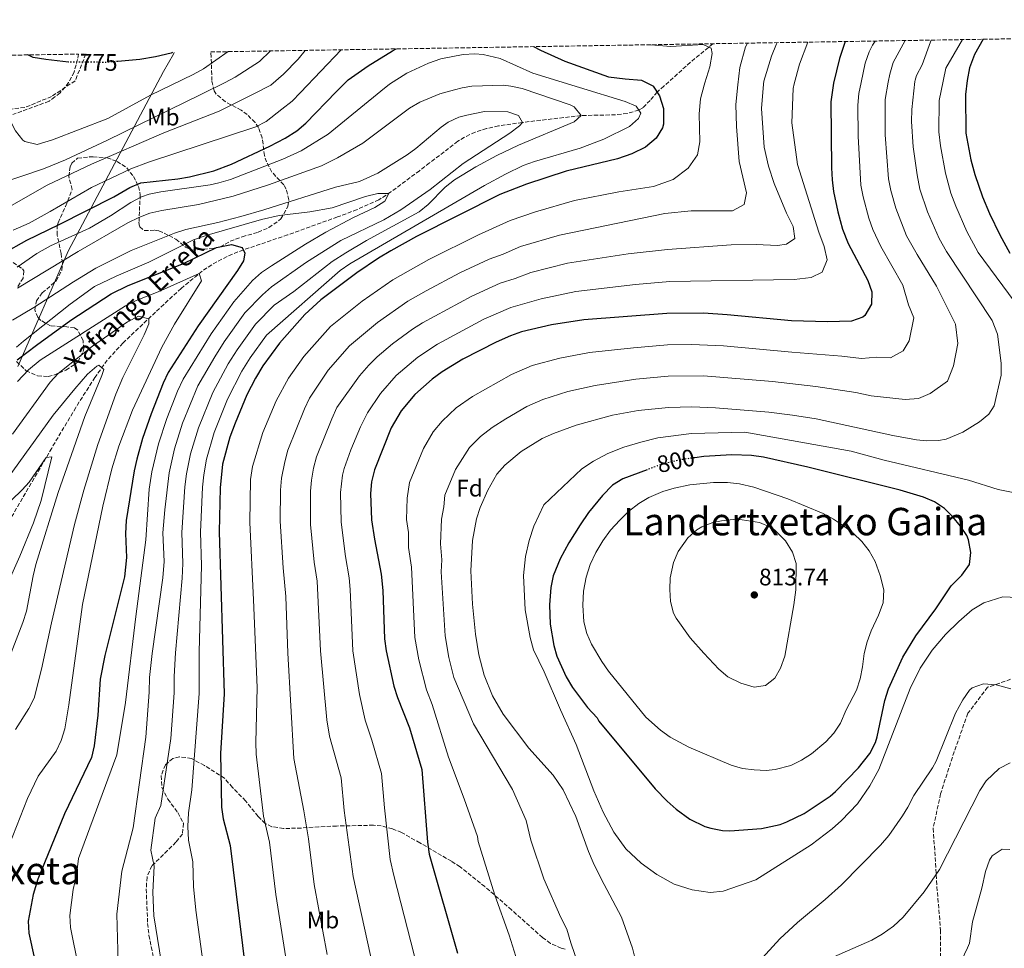
# Model space of a CAD drawing. Units: metres. Extents: x 610338 to 613772, y 4761709 to 4764078.
# Drawn here: x 611882 to 612295, y 4763673 to 4764062 of the extents above; entities that cross this region are included whole.
import ezdxf
from ezdxf.enums import TextEntityAlignment as Align

# ---------------------------------------------------------------- set-up
doc = ezdxf.new("R2010")
doc.units = ezdxf.units.M
doc.header["$MEASUREMENT"] = 0
doc.linetypes.add('DGN Style 3', pattern=[2.435891, 1.739922, -0.695969])
doc.linetypes.add('DGN Style 5', pattern=[1.217945, 0.521977, -0.695969])
for name, color, linetype, lineweight in [('Barranco lineal', 142, 'DGN Style 3', 13), ('Cota de curva de nivel directora', 7, 'Continuous', 0), ('Cota de punto acotado terreno', 7, 'Continuous', 0), ('Curva de nivel directora', 30, 'Continuous', 30), ('Curva de nivel directora no vista', 30, 'DGN Style 5', 30), ('Curva de nivel intermedia', 30, 'Continuous', 0), ('Etiqueta de uso rústico', 92, 'Continuous', 0), ('Etiqueta de zona arbolada', 92, 'Continuous', 0), ('Límite de municipio', 7, 'Continuous', 0), ('Punto acotado terreno (símbolo)', 7, 'Continuous', 0), ('Senda', 7, 'DGN Style 3', 0), ('Texto de arroyo-regatas y barrancos', 142, 'Continuous', 0), ('Texto de Área (paraje) menor', 7, 'Continuous', 0), ('Zona arbolada', 92, 'DGN Style 3', 0)]:
    doc.layers.add(name, color=color, linetype=linetype, lineweight=lineweight)
doc.styles.add('Style-Arial', font='arial.ttf')

# ---------------------------------------------------------------- blocks, each defined once
blk = doc.blocks.new('5PATER')
at = {"layer": 'Punto acotado terreno (símbolo)', "linetype": 'Continuous', "lineweight": 0}
h = blk.add_hatch(color=51, dxfattribs=at)
edge = h.paths.add_edge_path()
edge.add_ellipse((0, 0), major_axis=(-0.11, -0.111), ratio=0.999422, start_angle=0, end_angle=360)

msp = doc.modelspace()

# ---------------------------------------------------------------- linework, layer by layer
at = {"layer": 'Barranco lineal', "color": 142, "linetype": 'DGN Style 3', "lineweight": 13}
msp.add_polyline3d([(612172.58, 4764052.26, 755.35), (612163.18, 4764044.46, 753.2), (612152.07, 4764034.49, 750.64), (612149.26, 4764031.97, 750), (612146.27, 4764028.49, 747.92), (612143.17, 4764025.3, 745.88), (612141.51, 4764024.41, 745), (612136.65, 4764022.98, 744.06), (612131.78, 4764022.43, 743.41), (612117.33, 4764022.1, 740), (612092.73, 4764019.22, 735), (612082.73, 4764017.77, 734.32), (612077.73, 4764016.67, 733.82), (612072.91, 4764015.15, 733.52), (612068.41, 4764013.05, 733.21), (612065.69, 4764011.3, 732.9), (612053.76, 4764002.21, 731.75), (612049.53, 4763998.98, 731.36), (612037.61, 4763990.05, 730.09), (612032.52, 4763986.76, 729.65), (612023.39, 4763982.65, 729.13), (612015.16, 4763979.56, 728.38), (611994.29, 4763972.02, 726.9), (611975.72, 4763965.75, 725), (611971.12, 4763963.96, 723.87), (611966.71, 4763961.9, 723), (611962.48, 4763959.52, 721.8), (611958.45, 4763956.8, 720.46), (611949.64, 4763949.56, 718.78), (611942.39, 4763942.9, 717.32), (611925.27, 4763926.7, 712.6), (611918.6, 4763919.46, 711.22), (611913.48, 4763912.24, 709.44), (611905.46, 4763899.64, 707.66), (611895.36, 4763882.57, 705.67), (611874.21, 4763846.26, 700)], dxfattribs=at)
at = {"layer": 'Curva de nivel directora', "color": 30, "linetype": 'Continuous', "lineweight": 30, "flags": 128}
for points, elevation in [([(612285.99, 4764054.11), (612282.29, 4764047.7), (612280.17, 4764042.18), (612279.17, 4764036.77), (612278.49, 4764030.88), (612278.73, 4764014.74), (612280.82, 4764003.53), (612282.46, 4763997.44), (612285.71, 4763987.98), (612288.61, 4763981), (612292.94, 4763972), (612297.17, 4763964.4)], 800), ([(611853.5, 4763954.72), (611858.09, 4763955.86), (611864.93, 4763958.58), (611884.87, 4763969.8), (611898.45, 4763976.34), (611921.37, 4763988.02), (611928.09, 4763991.94), (611932.71, 4763993.95), (611948.25, 4763995.62), (611953.18, 4763996.43), (611963.29, 4763998.98), (611970.81, 4764001.78), (611986.89, 4764009.22), (611993.29, 4764012.66), (611998.13, 4764015.7), (612001.95, 4764018.94), (612014.61, 4764032.03), (612019.73, 4764037.06), (612028.01, 4764042.98), (612038.21, 4764049.22), (612039.79, 4764050.08)], 750), ([(612097.45, 4764051.03), (612100.29, 4764049.54), (612110.53, 4764044.9), (612128.85, 4764038.42), (612135.81, 4764037.46), (612142.65, 4764036.98), (612147.49, 4764034.58), (612147.6, 4764034.41), (612150.29, 4764030.44), (612151.85, 4764025.01), (612151.9, 4764018.55), (612151.45, 4764016.9), (612148.84, 4764012.64), (612144.39, 4764008.81), (612138.56, 4764006.06), (612132.63, 4764004), (612111.09, 4763998.82), (612094.49, 4763993.3), (612083.21, 4763988.98), (612048.26, 4763971.37), (612037.61, 4763965.38), (612032.37, 4763962.26), (612023.27, 4763956.11), (612008.21, 4763944.74), (612001.49, 4763938.66), (611990.95, 4763926.67), (611983.94, 4763917.04), (611980.77, 4763911.91), (611977.25, 4763904.9), (611972.29, 4763893.06), (611970.09, 4763887.22), (611966.93, 4763875.86), (611966.02, 4763865.9), (611965.6, 4763847.5), (611967.65, 4763779.42), (611966.15, 4763754.39), (611966.6, 4763731.94), (611967.27, 4763726.98), (611970.16, 4763715.86), (611977.88, 4763653.46)], 750), ([(612228.06, 4764053.16), (612225.69, 4764046.1), (612223.22, 4764035.77), (612222.08, 4764027.84), (612222.41, 4764000.18), (612222.58, 4763995.19), (612223.19, 4763990.21), (612224.93, 4763981.78), (612226.93, 4763974.42), (612229.33, 4763968.42), (612237.61, 4763952.9), (612239.25, 4763948.17), (612239.08, 4763943.02), (612236.37, 4763938.21), (612235.49, 4763937.54), (612230.73, 4763935.82), (612220.61, 4763935.54), (612205.61, 4763935.94), (612178.62, 4763938.48), (612168.64, 4763939.13), (612153.26, 4763939.03), (612118.45, 4763936.42), (612104.97, 4763934.34), (612092.41, 4763931.38), (612087.7, 4763929.68), (612081.69, 4763927), (612067.81, 4763919.94), (612059.1, 4763914.64), (612054.86, 4763911.54), (612047.62, 4763905.06), (612041.96, 4763898.21), (612037.66, 4763891.12), (612030.65, 4763873.46), (612029.48, 4763868.49), (612029.1, 4763863.51), (612029.5, 4763852.48), (612030.71, 4763844.37), (612033.53, 4763829.62), (612034.17, 4763822.9), (612034.97, 4763802.5), (612035.55, 4763797.53), (612038.88, 4763782.74), (612040.37, 4763777.98), (612045.44, 4763765.22), (612050.52, 4763747.73), (612052.88, 4763717.22), (612053.62, 4763712.27), (612065.57, 4763670.73)], 775), ([(611902.53, 4764044.58), (611902.41, 4764044.58), (611892.94, 4764045.59), (611887.58, 4764046.53), (611885.36, 4764047.55)], 775), ([(611946.02, 4764048.55), (611945.49, 4764048.34), (611938.93, 4764046.74), (611932.25, 4764045.62), (611923.12, 4764044.85)], 775), ([(611880.93, 4763919.62), (611888.95, 4763925.82), (611903.37, 4763936.26), (611920.33, 4763947.3), (611927.37, 4763950.82), (611950.57, 4763959.98), (611964.41, 4763966.74), (611970.69, 4763968.02), (611975.25, 4763966.74), (611976.41, 4763964.34), (611975.77, 4763961.14), (611973.25, 4763957.14), (611956.81, 4763933.94), (611944.21, 4763914.34), (611942.07, 4763909.82), (611937.01, 4763896.9), (611933.48, 4763886.55), (611931.01, 4763877.94), (611929.98, 4763873.05), (611926.6, 4763852.24), (611926.3, 4763846.72), (611926.75, 4763836.7), (611925.89, 4763828.59), (611917.69, 4763795.56), (611915.7, 4763785.58), (611914.64, 4763770.59), (611913.16, 4763757.66), (611912.02, 4763752.8), (611900.72, 4763729.06), (611889.57, 4763701.66), (611887.6, 4763695.22), (611885.48, 4763684.1), (611885.74, 4763679.11), (611892.94, 4763646.8)], 725), ([(612145.04, 4763873.51), (612134.85, 4763869.63), (612130.58, 4763867), (612126.29, 4763862.72), (612120.46, 4763855.61), (612116.9, 4763850.32), (612112.17, 4763842.82), (612108.61, 4763836.18), (612105.69, 4763828.98), (612104.7, 4763824.07), (612104.09, 4763816.79), (612104.35, 4763808.64), (612105.87, 4763799.76), (612107.21, 4763795.3), (612111.12, 4763786.66), (612113.8, 4763782.18), (612120, 4763773.7), (612124.12, 4763769.38), (612124.72, 4763768.02), (612148.4, 4763739.62), (612153.44, 4763734.42), (612157.19, 4763731.11), (612162.93, 4763726.92), (612169.27, 4763723.8), (612171.68, 4763723.06), (612176.62, 4763722.1), (612179.68, 4763721.94), (612192.97, 4763722.99), (612200.76, 4763724.7), (612203.56, 4763725.7), (612210.92, 4763729.22), (612221.85, 4763736.6), (612224.08, 4763738.5), (612233.64, 4763748.42), (612238.48, 4763754.5), (612240.75, 4763758.99), (612241.48, 4763761.38), (612244.76, 4763776.74), (612246.18, 4763781.54), (612252.23, 4763794.88), (612257.68, 4763803.79), (612266.09, 4763815.14), (612272.53, 4763824.82), (612277.01, 4763829.3), (612280.21, 4763833.78), (612280.76, 4763838.76), (612279.86, 4763844.03), (612279.13, 4763845.94), (612276.49, 4763849.78), (612273.19, 4763853.68), (612269.68, 4763857.24), (612265.57, 4763860.02), (612260.91, 4763862), (612251.17, 4763864.9), (612212.38, 4763874.65), (612193.77, 4763878.74), (612188.8, 4763879.41), (612180.49, 4763879.7), (612168.85, 4763879.06), (612164.98, 4763878.53)], 800)]:
    msp.add_lwpolyline(points, dxfattribs=dict(at, elevation=elevation))
at = {"layer": 'Curva de nivel directora no vista', "color": 30, "linetype": 'DGN Style 5', "lineweight": 30, "flags": 128}
for points, elevation in [([(611923.12, 4764044.85), (611918.01, 4764044.42), (611902.53, 4764044.58)], 775), ([(612164.98, 4763878.53), (612159.53, 4763877.78), (612154.57, 4763876.66), (612149.33, 4763875.14), (612145.04, 4763873.51)], 800)]:
    msp.add_lwpolyline(points, dxfattribs=dict(at, elevation=elevation))
at = {"layer": 'Curva de nivel intermedia', "color": 30, "linetype": 'Continuous', "lineweight": 0, "flags": 128}
for points, elevation in [([(612240.71, 4764053.37), (612239.55, 4764051.58), (612238.18, 4764048.79), (612236.49, 4764044.08), (612234.77, 4764035.98), (612233.8, 4764031.43), (612233.4, 4764026.44), (612233.54, 4764013.45), (612234.71, 4763992.87), (612235.67, 4763987.97), (612238.04, 4763979.02), (612239.72, 4763974.31), (612243.09, 4763967.19), (612252.24, 4763950.91), (612254.69, 4763942.65), (612256.91, 4763937.17), (612254.94, 4763927.65), (612252.39, 4763923.33), (612247.14, 4763920.49), (612241.37, 4763920.68), (612234.88, 4763920.18), (612226.66, 4763921.15), (612205.74, 4763922.78), (612177, 4763925.5), (612163.68, 4763926.04), (612153.52, 4763925.89), (612139.28, 4763924.72), (612120.87, 4763922.65), (612108.38, 4763920.31), (612096.85, 4763917.17), (612088.14, 4763913.53), (612071.79, 4763904.25), (612065.03, 4763899.52), (612059.1, 4763893.95), (612055.32, 4763889.38), (612051.2, 4763882.38), (612045.45, 4763868.18), (612044.41, 4763861.55), (612044.18, 4763852.6), (612044.98, 4763847.19), (612045.04, 4763840.9), (612046.21, 4763832.68), (612047.67, 4763803.17), (612049.25, 4763793.7), (612052.46, 4763781.09), (612054.93, 4763774.99), (612061.76, 4763752.9), (612068.36, 4763735.46), (612073.91, 4763719.62), (612074.14, 4763717.52), (612081.16, 4763695.06), (612087.18, 4763678.16), (612089.96, 4763669.31)], 780), ([(612253.18, 4764053.58), (612248.25, 4764044.31), (612246.78, 4764039.54), (612246.15, 4764036.18), (612244.78, 4764028.82), (612244.83, 4764014.06), (612246.24, 4763995.54), (612247.2, 4763990.64), (612249.38, 4763983.25), (612253.85, 4763971.64), (612258.22, 4763963.84), (612266.31, 4763950.57), (612274.29, 4763934.62), (612275.38, 4763926.51), (612273.5, 4763917.08), (612270.95, 4763910.62), (612263.69, 4763905.55), (612258.79, 4763903.45), (612253.27, 4763902.97), (612239.02, 4763904.54), (612232.51, 4763905.96), (612215.79, 4763908.44), (612197.6, 4763910.59), (612168.73, 4763912.87), (612153.79, 4763912.76), (612140.26, 4763911.53), (612123.28, 4763908.88), (612111.79, 4763906.29), (612101.29, 4763902.95), (612094.59, 4763900.06), (612085.76, 4763894.92), (612080.05, 4763891.16), (612075.2, 4763887.49), (612070.57, 4763882.83), (612064.75, 4763873.64), (612060.25, 4763862.9), (612059.79, 4763857.92), (612058.85, 4763852.73), (612058.44, 4763842.35), (612058.89, 4763835.74), (612058.62, 4763830.63), (612060.38, 4763803.83), (612061.85, 4763794.74), (612063.99, 4763786.37), (612072.2, 4763766.82), (612088.64, 4763739.38), (612094.28, 4763726.29), (612096.26, 4763718.04), (612101.79, 4763701.88), (612108.8, 4763685.59), (612111.38, 4763680.76), (612112.99, 4763675.07), (612117.8, 4763661.22)], 785), ([(612264.19, 4764053.76), (612263.87, 4764053.04), (612260.31, 4764043.37), (612257.96, 4764038.9), (612257.37, 4764036.97), (612257.3, 4764036.38), (612255.99, 4764024.67), (612255.82, 4764019.67), (612256.6, 4764009), (612258.2, 4763997.25), (612259.45, 4763991.17), (612262.55, 4763981.66), (612267.54, 4763970.47), (612270.55, 4763965.03), (612289.69, 4763936.18), (612291.89, 4763930.42), (612293.53, 4763918.26), (612293.55, 4763913.25), (612290.57, 4763900.34), (612288.25, 4763896.82), (612284.43, 4763893.56), (612277.36, 4763889.23), (612270.44, 4763886.4), (612267.17, 4763885.78), (612262.16, 4763885.69), (612258.05, 4763886.1), (612248.06, 4763887.85), (612215.89, 4763894.82), (612206.01, 4763896.45), (612196.09, 4763897.68), (612173.77, 4763899.54), (612163.77, 4763899.93), (612154.05, 4763899.62), (612141.25, 4763898.34), (612130.53, 4763896.42), (612115.21, 4763892.26), (612105.73, 4763888.74), (612101.05, 4763886.58), (612092.25, 4763881.14), (612085.37, 4763875.46), (612082.05, 4763871.71), (612078.29, 4763864.9), (612075.05, 4763857.62), (612073.52, 4763852.85), (612071.83, 4763843.8), (612071.17, 4763831.14), (612071.86, 4763817.03), (612073.09, 4763804.5), (612074.45, 4763795.78), (612076.64, 4763787.3), (612080.24, 4763778.66), (612084.64, 4763770.98), (612095.48, 4763756.66), (612105.64, 4763745.38), (612109.8, 4763739.14), (612115.2, 4763728.03), (612120.48, 4763713.3), (612122.43, 4763708.7), (612125.72, 4763701.85), (612134.28, 4763685.78), (612138.84, 4763672.74), (612140.88, 4763664.9)], 790), ([(612277.26, 4764053.97), (612270.33, 4764041.94), (612269.22, 4764036.6), (612267.53, 4764028.42), (612267.38, 4764015.27), (612268, 4764009.39), (612270.08, 4763997.95), (612272.42, 4763989.52), (612274.44, 4763984.07), (612279.1, 4763973.46), (612283.86, 4763964.71), (612301.77, 4763940.42)], 795), ([(611810.38, 4764046.33), (611817.69, 4764028.5), (611821.37, 4764019.53), (611826.4, 4764009.17), (611835.57, 4763992.98), (611840.69, 4763985.7), (611844.02, 4763982.05), (611846.45, 4763980.1), (611851.04, 4763977.97), (611853.09, 4763977.62), (611858.09, 4763977.59), (611865.97, 4763978.83), (611869.17, 4763979.78), (611876.49, 4763983.22), (611893.4, 4763992.9), (611912.09, 4764001.75), (611942.33, 4764014.82), (611965.62, 4764023.97), (611980.46, 4764031.42), (611987.22, 4764034.81), (611992.5, 4764039.52), (611998.7, 4764045.79), (612001.64, 4764049.46)], 760), ([(611879.16, 4763973.99), (611885.97, 4763976.98), (611894.78, 4763981.79), (611912.01, 4763991.89), (611928.56, 4763999.76), (611935.93, 4764002.58), (611980.91, 4764017.4), (611985.34, 4764019.67), (611991.91, 4764024.77), (611996.19, 4764028.14), (611999.63, 4764031.76), (612016.67, 4764049.7)], 755), ([(612146.23, 4764051.83), (612146.53, 4764051.78), (612154.93, 4764051.14), (612168.49, 4764051.94), (612171.85, 4764050.42), (612172.33, 4764048.18), (612171.37, 4764042.58), (612169.17, 4764035.86), (612168.9, 4764034.8), (612167.45, 4764029.06), (612166.89, 4764022.82), (612167.17, 4764011.14), (612166.17, 4764005.7), (612162.21, 4764000.02), (612155.93, 4763995.3), (612147.65, 4763992.34), (612133.13, 4763990.1), (612114.54, 4763986.49), (612098.29, 4763981.77), (612087.56, 4763978.05), (612074.33, 4763972.06), (612053.51, 4763961.76), (612038.42, 4763953.16), (612025.58, 4763944.21), (612012.28, 4763933.56), (612001.15, 4763920.98), (611994.69, 4763911.86), (611989.52, 4763902.36), (611983.96, 4763889.14), (611979.53, 4763874.81), (611978.79, 4763869.42), (611978.38, 4763851.42), (611980.02, 4763818.94), (611981.45, 4763782.07), (611981, 4763759.11), (611981.16, 4763754.11), (611984.15, 4763728.14), (611986.62, 4763717.25), (611989.31, 4763695.29), (611995.69, 4763655.48)], 755), ([(612187.12, 4764052.49), (612186.29, 4764050.98), (612183.93, 4764042.26), (612183.04, 4764035.05), (612182.29, 4764026.82), (612182.45, 4764017.46), (612183.65, 4764002.82), (612186.69, 4763989.62), (612185.77, 4763984.74), (612180.77, 4763982.18), (612163.53, 4763982.1), (612152.49, 4763981.06), (612108.34, 4763971.97), (612091.91, 4763967.12), (612084.61, 4763963.97), (612078.85, 4763961.89), (612066.53, 4763956.09), (612052.37, 4763948.57), (612044.66, 4763944.18), (612031.91, 4763935.28), (612020.24, 4763925.54), (612011.35, 4763915.29), (612003.53, 4763903.59), (612001.31, 4763899.11), (611994.31, 4763881.72), (611993.05, 4763876.88), (611991.67, 4763869.93), (611991.25, 4763864.94), (611991.11, 4763851.94), (611992.38, 4763832.29), (611993.53, 4763820.36), (611994.34, 4763796.52), (611996.88, 4763752.34), (612001.12, 4763730.42), (612003.08, 4763718.64), (612005.39, 4763699.54), (612010.91, 4763670.14)], 760), ([(612212.39, 4764052.91), (612208.97, 4764043.7), (612206.75, 4764035.47), (612206.21, 4764033.46), (612205.65, 4764019.06), (612208.13, 4764001.54), (612217.01, 4763973.22), (612219.33, 4763967.22), (612220.49, 4763961.54), (612218.49, 4763956.34), (612213.81, 4763954.18), (612206.65, 4763953.3), (612154.62, 4763952.46), (612140.18, 4763951.19), (612115.08, 4763948.27), (612100.62, 4763945.27), (612087.89, 4763941.55), (612076.63, 4763936.7), (612057.14, 4763926.22), (612048.82, 4763920.67), (612039.74, 4763913), (612033.2, 4763905.55), (612027.73, 4763897.42), (612024.81, 4763891.56), (612020.75, 4763881.81), (612018.02, 4763874.08), (612017.33, 4763871.28), (612016.48, 4763863.99), (612016.72, 4763851.48), (612018.56, 4763837.06), (612020.09, 4763828.2), (612020.58, 4763823.22), (612021.7, 4763797.52), (612024.44, 4763779.18), (612026.77, 4763768.42), (612029.65, 4763760.06), (612033.71, 4763746.06), (612034.84, 4763731.62), (612037.3, 4763710.01), (612038.77, 4763703.19), (612048.9, 4763663.94)], 770), ([(612031.85, 4763920.93), (612038.25, 4763926.34), (612046.67, 4763932.52), (612050.9, 4763935.2), (612071.58, 4763946.39), (612083.37, 4763951.72), (612089.77, 4763953.71), (612096.26, 4763956.2), (612111.71, 4763960.12), (612137.08, 4763964.1), (612153.61, 4763965.88), (612180.33, 4763967.86), (612190.81, 4763968.02), (612199.77, 4763967.62), (612203.45, 4763968.1), (612206.93, 4763970.58), (612206.29, 4763975.54), (612203.49, 4763981.14), (612198.25, 4763993.54), (612195.89, 4764000.9), (612194.17, 4764008.82), (612193.05, 4764025.06), (612193.9, 4764035.25), (612194.01, 4764036.58), (612197.17, 4764047.06), (612199.33, 4764052.26), (612199.57, 4764052.7)], 765), ([(611829.47, 4764046.64), (611842.18, 4764028.94), (611846.03, 4764023.57), (611849.71, 4764017.15), (611856.41, 4764003.47), (611857.77, 4764001.3), (611861.14, 4763997.66), (611862.77, 4763996.5), (611867.38, 4763994.49), (611874.21, 4763993.77), (611891.95, 4763999.73), (611901.19, 4764003.57), (611918.75, 4764011.77), (611957.91, 4764031.01), (611967.83, 4764035.89), (611972.23, 4764038.26), (611982.54, 4764044.85), (611987.13, 4764049.22)], 765), ([(611860.33, 4764047.14), (611861.85, 4764045.62), (611865.09, 4764041.81), (611869.01, 4764036.12), (611873.07, 4764029.49), (611880.17, 4764015.7), (611883.22, 4764011.82), (611884.05, 4764011.22), (611889.33, 4764010.02), (611895.65, 4764011.86), (611918.85, 4764020.82), (611936.8, 4764030.63), (611954.73, 4764039.29), (611959.07, 4764041.76), (611969.33, 4764048.93)], 770), ([(611880.85, 4763958.5), (611889.06, 4763964.24), (611894.81, 4763967.38), (611911.25, 4763974.9), (611919.98, 4763980.02), (611928.61, 4763985.7), (611933.05, 4763988.03), (611936.21, 4763989.06), (611941.11, 4763990.08), (611961.84, 4763993.07), (611965.49, 4763993.86), (611970.28, 4763995.33), (611992.25, 4764003.78), (612000.01, 4764007.3), (612011.33, 4764014.26), (612033.4, 4764032.37), (612036.94, 4764035.27), (612044.3, 4764039.88), (612053.37, 4764044.16), (612058.57, 4764045.94), (612067.85, 4764047.78), (612072.85, 4764047.97), (612076.29, 4764047.7), (612083.37, 4764046.1), (612097.06, 4764039.94), (612116.68, 4764033.86), (612135.77, 4764027.94), (612140.37, 4764026.05), (612142.45, 4764023.06), (612141.41, 4764020.82), (612137.59, 4764017.52), (612126.94, 4764012.24), (612117, 4764008.46), (612097.76, 4764002.84), (612093.09, 4764001.1), (612085.65, 4763997.55), (612076.86, 4763992.79), (612020.41, 4763959.94), (612016.26, 4763957.16), (611985.43, 4763930), (611978.52, 4763920.42), (611975.08, 4763914.92), (611969.09, 4763903.1), (611963.47, 4763889.16), (611960.24, 4763878), (611959.18, 4763871.32), (611958.62, 4763866.13), (611957.74, 4763847.34), (611958.19, 4763833.34), (611957.22, 4763797.13), (611957.19, 4763779.65), (611954.17, 4763739.13), (611952.71, 4763729.59), (611952.48, 4763723.77), (611952.73, 4763718.05), (611954.54, 4763709.05), (611954.89, 4763698.58), (611955.73, 4763688.66), (611960.89, 4763652.13)], 745), ([(611881, 4763949.74), (611906.48, 4763965.03), (611927.33, 4763977.06), (611931.89, 4763979.38), (611936.57, 4763981.13), (611941.49, 4763982.26), (611956.89, 4763984.86), (611971.51, 4763988.26), (611986.2, 4763993.09), (612008.45, 4764001.06), (612015.17, 4764004.34), (612025.85, 4764010.58), (612045.37, 4764025.22), (612049.67, 4764027.77), (612058.14, 4764031.28), (612064.3, 4764032.92), (612067.44, 4764033.76), (612071.49, 4764034.42), (612084.77, 4764034.8), (612087.89, 4764034.5), (612092.62, 4764033.43), (612112.81, 4764026.61), (612114.41, 4764025.78), (612117.33, 4764022.1), (612114.49, 4764019.46), (612091.05, 4764009.62), (612081.99, 4764005.38), (612073.2, 4764000.59), (612064.25, 4763995.14), (612060.32, 4763992.05), (612053.26, 4763984.85), (612049.43, 4763981.68), (612027.33, 4763969.62), (612018.69, 4763964.58), (612012.97, 4763960.82), (611996.93, 4763948.34), (611988.71, 4763942.59), (611980.87, 4763934.65), (611973.09, 4763923.8), (611969.39, 4763917.93), (611962.87, 4763905.91), (611956.86, 4763891.09), (611953.55, 4763880.14), (611951.88, 4763871.75), (611951.22, 4763866.36), (611949.88, 4763847.19), (611950.33, 4763834.18), (611950.08, 4763827.94), (611947.34, 4763796.74), (611946.72, 4763786.75), (611946.73, 4763779.88), (611945.36, 4763760.72), (611941.11, 4763732.6), (611938.81, 4763727.24), (611936.94, 4763713.95), (611938.29, 4763707.2), (611937.77, 4763696.19), (611938.24, 4763686.27), (611945.3, 4763642.27)], 740), ([(611878.93, 4763936.26), (611887.92, 4763941.59), (611904.5, 4763952.4), (611913.87, 4763958.02), (611928.75, 4763965.56), (611946.81, 4763972.82), (611951.6, 4763974.24), (611965.01, 4763977.22), (611974.68, 4763979.78), (611984.29, 4763982.55), (612014.37, 4763992.1), (612024.49, 4763994.5), (612032.05, 4763997.94), (612044.46, 4764005.67), (612048.01, 4764008.26), (612058.69, 4764017.3), (612061.57, 4764019.3), (612066.12, 4764021.38), (612069.41, 4764022.34), (612076.89, 4764023.78), (612086.67, 4764023.67), (612091.09, 4764022.1), (612092.73, 4764019.22), (612091.49, 4764017.78), (612087.49, 4764014.77), (612067.93, 4764002.02), (612054.09, 4763991.06), (612041.76, 4763982.51), (612034.68, 4763978.38), (612016.66, 4763969.68), (612002.23, 4763960.63), (611987.55, 4763950.24), (611983.78, 4763946.96), (611976.31, 4763939.3), (611967.66, 4763927.18), (611963.7, 4763920.94), (611956.65, 4763908.72), (611950.24, 4763893.03), (611946.86, 4763882.28), (611944.58, 4763872.18), (611942.76, 4763856.67), (611942.02, 4763847.03), (611942.47, 4763835.02), (611942.02, 4763828.16), (611937.45, 4763796.34), (611936.38, 4763786.36), (611936.26, 4763780.11), (611934.82, 4763761.36), (611929.48, 4763723.3), (611924.72, 4763705.06), (611922.68, 4763687.06), (611923.28, 4763666.82)], 735), ([(611880.65, 4763924.98), (611883.57, 4763927.38), (611903.17, 4763942.98), (611913.37, 4763950.34), (611922.34, 4763954.77), (611936.16, 4763960.63), (611954.76, 4763970.02), (611960.56, 4763971.99), (611983.3, 4763978.51), (611990.69, 4763980.18), (612003.65, 4763981.69), (612012.93, 4763983.42), (612026.97, 4763988.1), (612032.05, 4763989.4), (612036.69, 4763989.38), (612035.09, 4763986.26), (612030.91, 4763983.49), (612021.89, 4763979.3), (612010.37, 4763973.14), (612001.73, 4763968.11), (611987.46, 4763959.12), (611983.36, 4763956.2), (611979.58, 4763952.93), (611971.75, 4763943.95), (611962.23, 4763930.56), (611950.43, 4763911.53), (611948.12, 4763906.47), (611943.62, 4763894.97), (611940.17, 4763884.41), (611937.28, 4763872.61), (611936.27, 4763865.41), (611934.89, 4763844.1), (611930.57, 4763811.86), (611926.29, 4763775.78), (611922.72, 4763753.94), (611906.62, 4763710.43), (611905.81, 4763703.51), (611904.36, 4763697.37), (611902.91, 4763686.49), (611903.24, 4763681.5), (611909.93, 4763648.13)], 730), ([(611881.09, 4763910.58), (611885.57, 4763915.38), (611890.57, 4763919.54), (611926.25, 4763942.34), (611930.73, 4763944.55), (611940.06, 4763948.19), (611957.2, 4763955.85), (611958.17, 4763952.82), (611946.83, 4763934.56), (611941.53, 4763924.9), (611929.24, 4763898.56), (611923.48, 4763883.4), (611920.62, 4763873.82), (611916.76, 4763858.2), (611908.25, 4763816.9), (611902.53, 4763774.82), (611900.81, 4763764.79), (611899.35, 4763759.95), (611897.19, 4763755.46), (611889.72, 4763744.95), (611885.28, 4763735.6), (611874.4, 4763708.18)], 720), ([(611878.87, 4763888.45), (611894.65, 4763910.26), (611898.06, 4763913.91), (611912.51, 4763925.35), (611927.17, 4763935.54), (611931.73, 4763937.94), (611936.05, 4763936.82), (611936.05, 4763934.74), (611934.17, 4763930.11), (611925.21, 4763912.15), (611922.27, 4763905.15), (611914.73, 4763884.1), (611908.81, 4763864.98), (611904.89, 4763850.51), (611895.29, 4763809.3), (611891.05, 4763789.77), (611888.05, 4763777.7), (611885.72, 4763773.3), (611880.2, 4763764.48)], 715), ([(611876.53, 4763869.38), (611896, 4763896.41), (611905.08, 4763907.49), (611910.41, 4763913.54), (611914.27, 4763916.98), (611915.13, 4763917.38), (611917.17, 4763915.62), (611916.37, 4763913.06), (611909.21, 4763895.78), (611898.11, 4763864), (611888.73, 4763833.78), (611887.54, 4763828.92), (611884.8, 4763814.13), (611883.31, 4763809.37), (611877.65, 4763794.82)], 710), ([(612031.32, 4763659.52), (612021.77, 4763702.81), (612017.99, 4763730.46), (612016.68, 4763744.26), (612011.87, 4763761.76), (612010.68, 4763768.54), (612008.01, 4763797.52), (612006.65, 4763826.78), (612005.47, 4763834.68), (612003.94, 4763850.49), (612003.87, 4763864.46), (612004.27, 4763869.12), (612005.2, 4763874.12), (612006.42, 4763878.97), (612012.82, 4763894.89), (612014.99, 4763899.59), (612024.45, 4763912.89), (612028.28, 4763917.42), (612031.85, 4763920.93)], 765), ([(612298.49, 4763863.94), (612292.29, 4763865.22), (612279.77, 4763869.06), (612244.41, 4763877.46), (612230.53, 4763881.3), (612186.01, 4763889.3), (612163.65, 4763888.74), (612149.53, 4763886.82), (612142.33, 4763885.14), (612135.33, 4763882.98), (612128.57, 4763880.26), (612122.53, 4763877.14), (612117.65, 4763873.94), (612101.73, 4763858.82), (612097.49, 4763849.86), (612095.61, 4763843.86), (612093.97, 4763837.06), (612093.13, 4763829.14), (612093.93, 4763814.74), (612095.97, 4763803.14), (612097.41, 4763797.94), (612101.88, 4763788.66), (612108.64, 4763772.74), (612115.24, 4763758.26), (612122.64, 4763738.74), (612126.6, 4763729.78), (612131.04, 4763721.46), (612136.12, 4763714.42), (612142.48, 4763708.42), (612149.16, 4763703.7), (612156.4, 4763699.62), (612163.88, 4763697.22), (612171.4, 4763696.18), (612176.96, 4763696.74), (612190.64, 4763701.38), (612213.84, 4763716.18), (612222.64, 4763722.9), (612226.56, 4763726.34), (612233.24, 4763733.3), (612238.48, 4763740.9), (612242.2, 4763747.78), (612255.36, 4763781.7), (612259.52, 4763790.18), (612264.6, 4763797.86), (612270.12, 4763804.34), (612275.68, 4763809.78), (612281.37, 4763814.66), (612286.25, 4763817.7), (612294.25, 4763820.18), (612303.41, 4763819.78)], 795), ([(611869.29, 4763851.94), (611883.01, 4763865.05), (611885.97, 4763868.34), (611893.09, 4763878.66), (611895.41, 4763878.9), (611890.89, 4763860.66), (611887.71, 4763851.17), (611882.05, 4763837.27), (611871.09, 4763813.06)], 705), ([(612172.9, 4763868.21), (612162.93, 4763867.19), (612156.38, 4763865.82), (612151.61, 4763864.36), (612145.77, 4763861.86), (612141.49, 4763859.27), (612137.26, 4763855.98), (612133.54, 4763852.37), (612129.73, 4763848.1), (612126.41, 4763843.7), (612123.53, 4763838.82), (612121.13, 4763833.7), (612119.45, 4763828.42), (612118.33, 4763822.58), (612118.05, 4763816.66), (612118.45, 4763809.7), (612119.75, 4763804.86), (612121.77, 4763800.27), (612125.98, 4763793.09), (612128.82, 4763789), (612144.56, 4763769.62), (612150.6, 4763764.18), (612154.68, 4763761.26), (612162.47, 4763757.03), (612180.24, 4763749.54), (612185.06, 4763748.19), (612189.88, 4763747.54), (612194.88, 4763747.37), (612198.72, 4763747.7), (612205.28, 4763749.46), (612209.82, 4763751.61), (612214.01, 4763754.28), (612219.99, 4763759.34), (612223.37, 4763763.03), (612226.15, 4763767.16), (612228.56, 4763772.82), (612232.76, 4763780.98), (612234.31, 4763785.75), (612235.36, 4763790.82), (612236.08, 4763796.34), (612237.24, 4763801.3), (612239, 4763805.98), (612242.05, 4763812.42), (612243.97, 4763817.7), (612244.29, 4763823.14), (612242.73, 4763829.14), (612240.61, 4763835.06), (612238.2, 4763839.46), (612235.11, 4763843.41), (612231.45, 4763846.9), (612227.42, 4763850.02), (612223.25, 4763852.76), (612218.88, 4763855.13), (612204.1, 4763861.25), (612189.77, 4763866.18), (612183.77, 4763867.54), (612178.8, 4763868.13), (612172.9, 4763868.21)], 805), ([(612181.13, 4763852.58), (612176.17, 4763852.13), (612172.57, 4763851.38), (612167.91, 4763849.57), (612165.81, 4763848.26), (612162.1, 4763844.91), (612158.05, 4763839.14), (612156.16, 4763834.52), (612154.76, 4763828.1), (612154.49, 4763823.22), (612154.77, 4763818.26), (612156.06, 4763813.38), (612157.17, 4763811.22), (612163.15, 4763803), (612168.84, 4763796.5), (612175.04, 4763789.78), (612178.93, 4763786.65), (612184.31, 4763783.96), (612189.98, 4763782.28), (612194.64, 4763782.98), (612198.63, 4763786), (612200.96, 4763790.26), (612202.72, 4763795.3), (612206.49, 4763816.82), (612207.37, 4763823.06), (612207.57, 4763834.18), (612205.97, 4763838.91), (612203.01, 4763843.67), (612198.51, 4763848.29), (612196.77, 4763849.46), (612192.13, 4763851.41), (612184.82, 4763852.53), (612181.13, 4763852.58)], 810), ([(612177.36, 4763651.14), (612200.68, 4763676.73), (612208.12, 4763683.6), (612219.72, 4763693.23), (612226.54, 4763699.35), (612242.88, 4763716.02), (612246.4, 4763720.1), (612252.13, 4763728.34), (612254.36, 4763731.86), (612256.88, 4763736.82), (612264.71, 4763748.4), (612266.2, 4763751.22), (612274.4, 4763771.3), (612277.36, 4763776.98), (612280.25, 4763780.98), (612281.32, 4763781.94), (612286.03, 4763783.69), (612291.38, 4763783.21), (612297.48, 4763781.54)], 790), ([(612223.35, 4763669.14), (612239.24, 4763676.18), (612243.63, 4763678.57), (612248.31, 4763681.95), (612252.4, 4763685.77), (612261.24, 4763696.34), (612267.65, 4763705.76), (612284.56, 4763738.9), (612287.24, 4763743.01), (612292.6, 4763748.18), (612297.2, 4763750.47)], 785), ([(612276.84, 4763667.62), (612279.44, 4763672.9), (612280.2, 4763674.9), (612281.48, 4763683.86), (612285.36, 4763697.94), (612286.96, 4763704.98), (612288.63, 4763709.62), (612289.76, 4763711.46)], 780), ([(612289.76, 4763711.46), (612293.91, 4763714.31), (612297.16, 4763714.1)], 780)]:
    msp.add_lwpolyline(points, dxfattribs=dict(at, elevation=elevation))
at = {"layer": 'Límite de municipio', "color": 7, "linetype": 'Continuous', "lineweight": 0}
msp.add_polyline3d([(611946.71, 4764048.56, 774.9), (611946.41, 4764047.84, 774.66), (611942.29, 4764040.58, 772.42), (611902.33, 4763965.28, 741.46), (611881.18, 4763916.78, 723.31)], dxfattribs=at)
at = {"layer": 'Senda', "color": 7, "linetype": 'DGN Style 3', "lineweight": 0}
for points in [[(611909.69, 4764047.95, 775.57), (611905.2, 4764036.72, 773.51), (611895.28, 4764030.1, 772.72), (611884.03, 4764025.47, 771.28), (611871.46, 4764024.14, 769.26)], [(612299.77, 4763786.37, 790.7), (612287.82, 4763782.22, 789.82), (612279.51, 4763771.3, 789.3), (612273.8, 4763755.19, 788.92), (612268.08, 4763737.52, 787.96), (612264.97, 4763722.97, 787.15), (612266, 4763708.41, 785.56), (612266.52, 4763698.54, 784.18), (612268.08, 4763680.35, 782.2), (612268.08, 4763667.88, 781.25)]]:
    msp.add_polyline3d(points, dxfattribs=at)
at = {"layer": 'Zona arbolada', "color": 92, "linetype": 'DGN Style 3', "lineweight": 0}
for points in [[(611880.65, 4763918.9, 734.57), (611884.65, 4763915.06, 732.41), (611889.45, 4763912.9, 730.33), (611893.84, 4763912.65, 727.95), (611896.25, 4763913.14, 726.61), (611901.33, 4763915.3, 724.47), (611905.39, 4763917.91, 723.49), (611906.33, 4763918.82, 723.37), (611908.61, 4763923.32, 723.41), (611908.81, 4763924.18, 723.57), (611908.53, 4763927.7, 724.51), (611906.31, 4763932.1, 726.09), (611904.93, 4763932.98, 726.61), (611901.69, 4763933.46, 727.59), (611894.81, 4763933.86, 729.85), (611890.77, 4763936.16, 731.44), (611889.61, 4763937.46, 731.97), (611888.25, 4763940.58, 732.93), (611888.93, 4763944.34, 733.89), (611891.41, 4763947.7, 734.77), (611897.25, 4763952.74, 736.33), (611899.59, 4763957.16, 737.69), (611899.89, 4763960.18, 738.61), (611899.29, 4763964.18, 739.67), (611897.65, 4763971.94, 742.25), (611897.64, 4763975.85, 745.43), (611898.05, 4763977.14, 746.33), (611901.17, 4763984.02, 749.29), (611903.93, 4763991.06, 753.25), (611902.49, 4763996.58, 755.77), (611903.2, 4764000.92, 758.08), (611903.77, 4764002.1, 758.71), (611906.21, 4764004.26, 760.07), (611911.26, 4764004.74, 761.22), (611912.73, 4764004.74, 761.07), (611918.61, 4764004.42, 757.01), (611922.79, 4764002.9, 755.25), (611926.81, 4764000.18, 753.69), (611929.69, 4763996.58, 752.33), (611931.78, 4763992.33, 750.4), (611932.49, 4763988.82, 748.85), (611932.13, 4763981.78, 746.21), (611931.96, 4763977.31, 743.87), (611932.25, 4763975.38, 742.85), (611934.17, 4763973.86, 741.89), (611938.57, 4763974.02, 739.46), (611940.33, 4763973.78, 738.53), (611944.61, 4763971.75, 736.9), (611947.45, 4763970.18, 736.13), (611951.43, 4763966.95, 735.24), (611954.05, 4763965.62, 735.51), (611962.93, 4763966.37, 738.16), (611966.01, 4763966.98, 739.05), (611970.21, 4763969.37, 740.33), (611975.23, 4763971.26, 741.25), (611981.89, 4763973.14, 741.87), (611986.47, 4763975.09, 742.09), (611991.45, 4763978.72, 742.83), (611994.44, 4763984, 744.03), (611994.85, 4763986.74, 744.83), (611993.69, 4763991.25, 746.4), (611992.69, 4763993.06, 747.03), (611987.65, 4763998.42, 749.27), (611985.48, 4764002.65, 750.9), (611984.57, 4764005.3, 751.91), (611983.65, 4764012.74, 754.71), (611982.06, 4764017.05, 756.67), (611980.65, 4764019.22, 757.75), (611977.31, 4764022.52, 759.59), (611974.81, 4764024.34, 760.83), (611968.13, 4764027.94, 764.15), (611964.27, 4764031.13, 766.96), (611963.45, 4764032.42, 767.83), (611962.51, 4764036.78, 770.1), (611962.25, 4764046.66, 774.71), (611962.07, 4764048.81, 775.07), (612788.23, 4764062.34, 813.7)], [(611486.66, 4764041.02, 682.12), (611906.57, 4764047.9, 779.67), (611906.21, 4764045.7, 779.27), (611904.77, 4764040.34, 778.29), (611902.45, 4764035.97, 777.64), (611898.94, 4764031.6, 776.53), (611896.67, 4764029.92, 775.88), (611894.23, 4764028.09, 775.17), (611879.01, 4764022.5, 771.71)], [(611906.57, 4764047.9, 779.67), (611906.21, 4764045.7, 779.27), (611904.77, 4764040.34, 778.29), (611902.45, 4764035.97, 777.64), (611898.94, 4764031.6, 776.53), (611896.67, 4764029.92, 775.88), (611894.23, 4764028.09, 775.17), (611879.01, 4764022.5, 771.71)], [(611944.61, 4763971.75, 736.9), (611947.45, 4763970.18, 736.13), (611951.43, 4763966.95, 735.24), (611954.05, 4763965.62, 735.51), (611962.93, 4763966.37, 738.16), (611966.01, 4763966.98, 739.05), (611970.21, 4763969.37, 740.33), (611975.23, 4763971.26, 741.25), (611981.89, 4763973.14, 741.87), (611986.47, 4763975.09, 742.09), (611991.45, 4763978.72, 742.83), (611994.44, 4763984, 744.03), (611994.85, 4763986.74, 744.83), (611993.69, 4763991.25, 746.4), (611992.69, 4763993.06, 747.03), (611987.65, 4763998.42, 749.27), (611985.48, 4764002.65, 750.9), (611984.57, 4764005.3, 751.91), (611983.65, 4764012.74, 754.71), (611982.06, 4764017.05, 756.67), (611980.65, 4764019.22, 757.75), (611977.31, 4764022.52, 759.59), (611974.81, 4764024.34, 760.83), (611968.13, 4764027.94, 764.15), (611964.27, 4764031.13, 766.96), (611963.45, 4764032.42, 767.83), (611962.51, 4764036.78, 770.1), (611962.25, 4764046.66, 774.71), (611962.07, 4764048.81, 775.07)], [(611880.65, 4763918.9, 734.57), (611884.65, 4763915.06, 732.41), (611889.45, 4763912.9, 730.33), (611893.84, 4763912.65, 727.95), (611896.25, 4763913.14, 726.61), (611901.33, 4763915.3, 724.47), (611905.39, 4763917.91, 723.49), (611906.33, 4763918.82, 723.37), (611908.61, 4763923.32, 723.41), (611908.81, 4763924.18, 723.57), (611908.53, 4763927.7, 724.51), (611906.31, 4763932.1, 726.09), (611904.93, 4763932.98, 726.61), (611901.69, 4763933.46, 727.59), (611894.81, 4763933.86, 729.85), (611890.77, 4763936.16, 731.44), (611889.61, 4763937.46, 731.97), (611888.25, 4763940.58, 732.93), (611888.93, 4763944.34, 733.89), (611891.41, 4763947.7, 734.77), (611897.25, 4763952.74, 736.33), (611899.59, 4763957.16, 737.69), (611899.89, 4763960.18, 738.61), (611899.29, 4763964.18, 739.67), (611897.65, 4763971.94, 742.25), (611897.64, 4763975.85, 745.43), (611898.05, 4763977.14, 746.33), (611901.17, 4763984.02, 749.29), (611903.93, 4763991.06, 753.25), (611902.49, 4763996.58, 755.77), (611903.2, 4764000.92, 758.08), (611903.77, 4764002.1, 758.71), (611906.21, 4764004.26, 760.07), (611911.26, 4764004.74, 761.22), (611912.73, 4764004.74, 761.07), (611918.61, 4764004.42, 757.01), (611922.79, 4764002.9, 755.25), (611926.81, 4764000.18, 753.69), (611929.69, 4763996.58, 752.33), (611931.78, 4763992.33, 750.4), (611932.49, 4763988.82, 748.85), (611932.13, 4763981.78, 746.21), (611931.96, 4763977.31, 743.87), (611932.25, 4763975.38, 742.85), (611934.17, 4763973.86, 741.89), (611938.57, 4763974.02, 739.46), (611940.33, 4763973.78, 738.53), (611944.61, 4763971.75, 736.9)], [(611879.21, 4763960.5, 748.19), (611883.09, 4763957.84, 746.36), (611883.69, 4763956.9, 745.95), (611883.37, 4763953.94, 744.95), (611880.85, 4763949.79, 743.7)], [(611879.21, 4763960.5, 748.19), (611883.09, 4763957.84, 746.36), (611883.69, 4763956.9, 745.95), (611883.37, 4763953.94, 744.95), (611880.85, 4763949.79, 743.7)], [(612042.08, 4763721.29, 771.57), (612038.2, 4763722.82, 770.51), (612033.51, 4763724.08, 769.13), (612030.28, 4763724.34, 768.13), (612014.84, 4763724.02, 763.33), (612007.4, 4763723.7, 760.75), (612000.08, 4763723.14, 758.75), (611992.56, 4763722.98, 756.93), (611987.73, 4763723.72, 756.27), (611984.92, 4763725.06, 755.99), (611981.88, 4763728.02, 755.61), (611976.68, 4763734.58, 754.53), (611971.12, 4763740.18, 753.09), (611967.8, 4763744.1, 751.81), (611959.39, 4763749.43, 750.28), (611953.96, 4763752.34, 749.73), (611949, 4763753.1, 749.15), (611946.12, 4763752.34, 748.81), (611943.08, 4763749.7, 748.47), (611941.24, 4763745.14, 748.51), (611941.59, 4763740.15, 748.73), (611944.07, 4763735.29, 749.27), (611948.28, 4763729.62, 749.79), (611950.57, 4763725.19, 750.17), (611950.2, 4763720.66, 750.33), (611947.48, 4763717.22, 749.79), (611943.98, 4763713.69, 749.18), (611937.36, 4763707.3, 748.71), (611935.33, 4763702.58, 748.63), (611935, 4763697.53, 748.54), (611935.6, 4763683.14, 747.67), (611936.15, 4763678.17, 747.63), (611938.52, 4763666.49, 748.02)], [(612110.72, 4763672.29, 786.12), (612109.04, 4763672.74, 785.81), (612104.54, 4763674.79, 786.45), (612101.2, 4763677.22, 786.73), (612088.2, 4763688.82, 783.61), (612077, 4763698.58, 779.81), (612066.61, 4763706.88, 776.58), (612063, 4763709.22, 775.69), (612049.79, 4763716.93, 773.53), (612042.08, 4763721.29, 771.57)]]:
    msp.add_polyline3d(points, dxfattribs=at)

# ---------------------------------------------------------------- block references
at = {"layer": 'Punto acotado terreno (símbolo)', "color": 7, "linetype": 'Continuous', "lineweight": 0, "xscale": 10, "yscale": 10, "zscale": 10}
msp.add_blockref('5PATER', (612189.97, 4763820.98, 813.74), dxfattribs=at)

# ---------------------------------------------------------------- texts
at = {"layer": 'Cota de curva de nivel directora', "color": 7, "linetype": 'Continuous', "lineweight": 0, "style": 'Style-Arial'}
for s, rotation, p in [('775', 359.4124, (611915.04, 4764044.45, 775)), ('800', 12.7244, (612157.07, 4763877.23, 800))]:
    msp.add_text(s, height=7, rotation=rotation, dxfattribs=at).set_placement(p, align=Align.MIDDLE_CENTER)
at = {"layer": 'Cota de punto acotado terreno', "color": 7, "linetype": 'Continuous', "lineweight": 0, "style": 'Style-Arial'}
msp.add_text('813.74', height=7, dxfattribs=at).set_placement((612191.95, 4763824.98, 813.74))
at = {"layer": 'Etiqueta de uso rústico', "color": 92, "linetype": 'Continuous', "lineweight": 0, "style": 'Style-Arial'}
for p in [(611942.14, 4764021.45, 764.36), (612009.1, 4763684.57, 759.83)]:
    msp.add_text('Mb', height=7, dxfattribs=at).set_placement(p, align=Align.MIDDLE_CENTER)
at = {"layer": 'Etiqueta de zona arbolada', "color": 92, "linetype": 'Continuous', "lineweight": 0, "style": 'Style-Arial'}
msp.add_text('Fd', height=7, dxfattribs=at).set_placement((612070.58, 4763865.77, 787.25), align=Align.MIDDLE_CENTER)
at = {"layer": 'Texto de arroyo-regatas y barrancos', "color": 142, "linetype": 'Continuous', "lineweight": 0, "style": 'Style-Arial'}
msp.add_text('Xafrango Erreka', height=8, rotation=43.6201, dxfattribs=at).set_placement((611905.41, 4763914.19, 712.27))
at = {"layer": 'Texto de Área (paraje) menor', "color": 7, "linetype": 'Continuous', "lineweight": 0, "style": 'Style-Arial'}
for s, p in [('Landertxetako Gaina', (612211.32, 4763851.76, 810)), ('Landertxeta', (611863.41, 4763705.33, 710.71))]:
    msp.add_text(s, height=11.5, dxfattribs=at).set_placement(p, align=Align.MIDDLE_CENTER)

doc.saveas('drawing.dxf')
